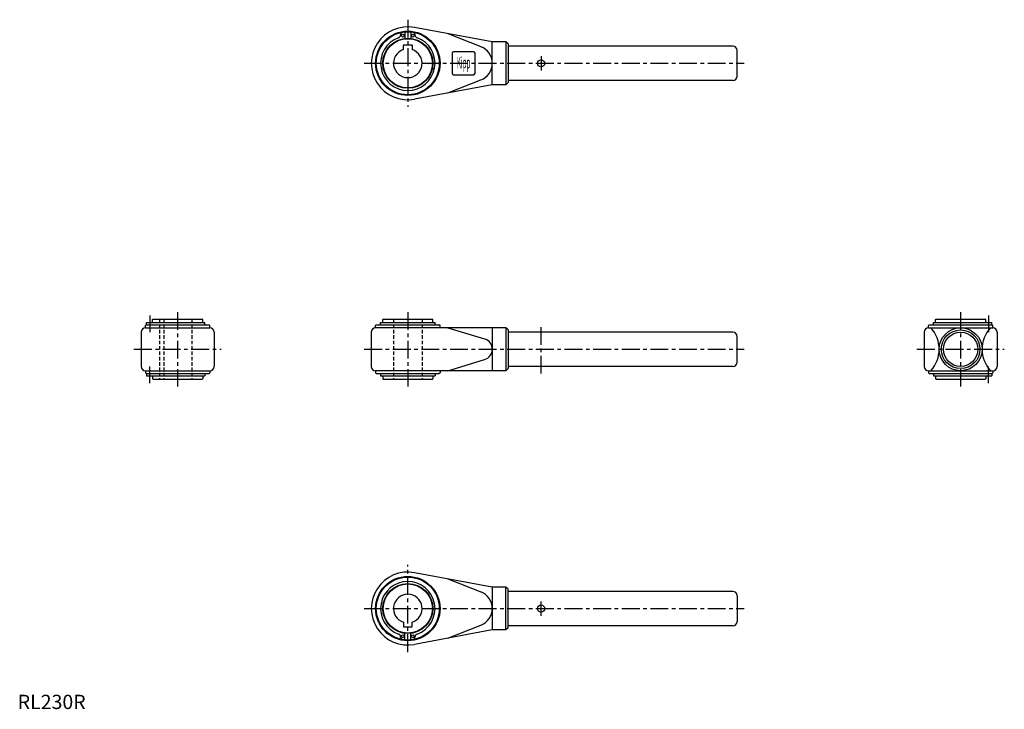
# Model space of a CAD drawing. Extents: x 1 to 689, y 0 to 482.
import ezdxf
from ezdxf.enums import TextEntityAlignment as Align

# ---------------------------------------------------------------- set-up
doc = ezdxf.new("R2010")
doc.units = 0
doc.header["$LTSCALE"] = 10
doc.header["$MEASUREMENT"] = 0
doc.linetypes.add('CENTER', pattern=[2, 1.25, -0.25, 0.25, -0.25])
doc.linetypes.add('HIDDEN', pattern=[0.375, 0.25, -0.125])
doc.layers.get('0').update_dxf_attribs({"linetype": 'CONTINUOUS'})
doc.layers.add('1', color=1, linetype='CENTER')
doc.layers.add('2', color=2, linetype='HIDDEN')
doc.styles.add('COMPLEX1', font='TXT', dxfattribs={"width": 0.4, "height": 8})
doc.styles.add('Standard1', font='ARIAL.TTF')

msp = doc.modelspace()

# ---------------------------------------------------------------- linework, layer by layer
for p, q in [((331.54, 466.53), (277.19, 476.6)), ((267.54, 471.63), (267.54, 471.5)), ((270.54, 473.34), (270.54, 468.91)), ((274.54, 473.34), (274.54, 468.91)), ((277.54, 471.63), (277.54, 471.5)), ((300.54, 472.27), (323.64, 463.16)), ((269.54, 461.07), (269.54, 464.13)), ((269.74, 464.33), (275.34, 464.33)), ((275.54, 464.13), (275.54, 461.07)), ((341.04, 466.53), (331.54, 466.53)), ((331.54, 436.53), (331.54, 466.53)), ((342.54, 465.03), (341.04, 466.53)), ((341.04, 466.53), (341.04, 436.53)), ((342.54, 465.03), (342.54, 438.03)), ((499.54, 463.53), (342.54, 463.53)), ((303.54, 458.53), (303.54, 444.53)), ((318.54, 459.53), (304.54, 459.53)), ((319.54, 444.53), (319.54, 458.53)), ((502.54, 442.53), (502.54, 460.53)), ((304.54, 443.53), (318.54, 443.53)), ((331.54, 436.53), (277.19, 426.46)), ((300.54, 430.78), (323.64, 439.9)), ((341.04, 436.53), (331.54, 436.53)), ((342.54, 438.03), (341.04, 436.53)), ((499.54, 439.53), (342.54, 439.53)), ((89.22, 268.08), (89.72, 268.58)), ((89.72, 268.58), (133.72, 268.58)), ((89.91, 268.58), (89.91, 270.18)), ((89.91, 270.18), (130.72, 270.18)), ((94.22, 272.28), (94.52, 272.58)), ((94.22, 270.18), (94.22, 272.28)), ((94.52, 272.58), (128.92, 272.58)), ((129.22, 272.28), (128.92, 272.58)), ((129.22, 270.18), (129.22, 272.28)), ((130.72, 268.58), (130.72, 270.18)), ((134.22, 268.08), (133.72, 268.58)), ((250.04, 268.08), (250.54, 268.58)), ((250.54, 268.58), (294.54, 268.58)), ((253.54, 270.18), (291.54, 270.18)), ((253.54, 268.58), (253.54, 270.18)), ((255.04, 272.28), (255.34, 272.58)), ((255.04, 270.18), (255.04, 272.28)), ((255.34, 272.58), (289.74, 272.58)), ((290.04, 272.28), (289.74, 272.58)), ((290.04, 270.18), (290.04, 272.28)), ((291.54, 268.58), (291.54, 270.18)), ((295.04, 268.08), (294.54, 268.58)), ((636.28, 268.08), (636.78, 268.58)), ((636.78, 268.58), (680.78, 268.58)), ((639.78, 270.18), (680.59, 270.18)), ((639.78, 268.58), (639.78, 270.18)), ((641.28, 272.28), (641.58, 272.58)), ((641.28, 270.18), (641.28, 272.28)), ((641.58, 272.58), (675.98, 272.58)), ((676.28, 272.28), (675.98, 272.58)), ((676.28, 270.18), (676.28, 272.28)), ((680.59, 268.58), (680.59, 270.18)), ((681.28, 268.08), (680.78, 268.58)), ((86.22, 263.58), (86.22, 239.58)), ((89.22, 266.58), (89.22, 268.08)), ((89.22, 266.58), (134.22, 266.58)), ((134.22, 266.58), (134.22, 268.08)), ((137.22, 263.58), (137.22, 239.58)), ((247.04, 263.58), (247.04, 239.58)), ((250.04, 266.58), (250.04, 268.08)), ((341.04, 266.58), (250.04, 266.58)), ((295.04, 266.58), (295.04, 268.08)), ((300.54, 266.58), (326.23, 258.76)), ((331.54, 266.58), (331.54, 236.58)), ((341.04, 266.58), (341.04, 236.58)), ((342.54, 265.08), (341.04, 266.58)), ((342.54, 265.08), (342.54, 238.08)), ((499.54, 263.58), (342.54, 263.58)), ((633.28, 263.58), (633.28, 239.58)), ((636.28, 266.58), (636.28, 268.08)), ((636.28, 266.58), (681.28, 266.58)), ((681.28, 266.58), (681.28, 268.08)), ((684.28, 263.58), (684.28, 239.58)), ((502.54, 242.58), (502.54, 260.58)), ((300.54, 236.58), (326.23, 244.41)), ((89.22, 236.58), (89.22, 235.08)), ((89.22, 236.58), (134.22, 236.58)), ((89.22, 235.08), (89.72, 234.58)), ((89.72, 234.58), (133.72, 234.58)), ((89.91, 234.58), (89.91, 232.98)), ((130.72, 234.58), (130.72, 232.98)), ((134.22, 235.08), (133.72, 234.58)), ((134.22, 236.58), (134.22, 235.08)), ((341.04, 236.58), (250.04, 236.58)), ((250.04, 236.58), (250.04, 235.08)), ((250.04, 235.08), (250.54, 234.58)), ((250.54, 234.58), (294.54, 234.58)), ((253.54, 234.58), (253.54, 232.98)), ((291.54, 234.58), (291.54, 232.98)), ((295.04, 235.08), (294.54, 234.58)), ((295.04, 236.58), (295.04, 235.08)), ((342.54, 238.08), (341.04, 236.58)), ((499.54, 239.58), (342.54, 239.58)), ((636.28, 236.58), (681.28, 236.58)), ((636.28, 236.58), (636.28, 235.08)), ((636.28, 235.08), (636.78, 234.58)), ((636.78, 234.58), (680.78, 234.58)), ((639.78, 234.58), (639.78, 232.98)), ((680.59, 234.58), (680.59, 232.98)), ((681.28, 235.08), (680.78, 234.58)), ((681.28, 236.58), (681.28, 235.08)), ((89.91, 232.98), (130.72, 232.98)), ((94.22, 232.98), (94.22, 230.88)), ((94.22, 230.88), (94.52, 230.58)), ((94.52, 230.58), (128.92, 230.58)), ((129.22, 230.88), (128.92, 230.58)), ((129.22, 232.98), (129.22, 230.88)), ((253.54, 232.98), (291.54, 232.98)), ((255.04, 232.98), (255.04, 230.88)), ((255.04, 230.88), (255.34, 230.58)), ((255.34, 230.58), (289.74, 230.58)), ((290.04, 230.88), (289.74, 230.58)), ((290.04, 232.98), (290.04, 230.88)), ((639.78, 232.98), (680.59, 232.98)), ((641.28, 232.98), (641.28, 230.88)), ((641.28, 230.88), (641.58, 230.58)), ((641.58, 230.58), (675.98, 230.58)), ((676.28, 230.88), (675.98, 230.58)), ((676.28, 232.98), (676.28, 230.88)), ((331.54, 85.29), (277.19, 95.36)), ((300.54, 91.03), (323.64, 81.91)), ((331.54, 85.29), (331.54, 55.29)), ((341.04, 85.29), (331.54, 85.29)), ((341.04, 55.29), (341.04, 85.29)), ((342.54, 83.79), (341.04, 85.29)), ((342.54, 56.79), (342.54, 83.79)), ((499.54, 82.29), (342.54, 82.29)), ((502.54, 79.29), (502.54, 61.29)), ((269.54, 60.75), (269.54, 57.69)), ((269.74, 57.49), (275.34, 57.49)), ((275.54, 57.69), (275.54, 60.75)), ((331.54, 55.29), (277.19, 45.21)), ((300.54, 49.54), (323.64, 58.66)), ((341.04, 55.29), (331.54, 55.29)), ((342.54, 56.79), (341.04, 55.29)), ((499.54, 58.29), (342.54, 58.29)), ((267.54, 50.19), (267.54, 50.31)), ((270.54, 48.48), (270.54, 52.9)), ((274.54, 48.48), (274.54, 52.9)), ((277.54, 50.19), (277.54, 50.31))]:
    msp.add_line(p, q)
for centre, radius in [((272.54, 451.53), 22.5), ((272.54, 451.53), 22), ((272.54, 451.53), 17.5), ((272.54, 451.53), 17.2), ((269.04, 470.91), 1), ((276.04, 470.91), 1), ((365.64, 451.53), 2.5), ((658.78, 251.58), 15), ((658.78, 251.58), 13.5), ((658.78, 251.58), 12), ((272.54, 70.29), 22.5), ((272.54, 70.29), 22), ((272.54, 70.29), 17.5), ((272.54, 70.29), 17.2), ((365.64, 70.29), 2.5), ((269.04, 50.9), 1), ((276.04, 50.9), 1)]:
    msp.add_circle(centre, radius)
for centre, radius, start, end in [((272.54, 451.53), 25.5, 79.50075, 280.49925), ((272.54, 451.53), 19, 109.93529, 70.06471), ((265.29, 471.5), 2.25, 290.06075, 0), ((269.04, 471.63), 1.5, 100.46042, 180), ((272.54, 451.53), 21.9, 95.23979, 99.91882), ((272.54, 451.53), 21.9, 80.08118, 84.76021), ((276.04, 471.63), 1.5, 0, 79.53958), ((279.79, 471.5), 2.25, 180, 249.93925), ((272.54, 451.53), 10, 107.4576, 72.5424), ((269.74, 464.13), 0.2, 90, 180), ((275.34, 464.13), 0.2, 0, 90), ((319.04, 451.53), 12.5, 291.54923, 68.45077), ((499.54, 460.53), 3, 0, 90), ((304.54, 458.53), 1, 90, 180), ((318.54, 458.53), 1, 0, 90), ((304.54, 444.53), 1, 180, 270), ((318.54, 444.53), 1, 270, 0), ((499.54, 442.53), 3, 270, 0), ((89.22, 263.58), 3, 90, 180), ((134.22, 263.58), 3, 360, 90), ((250.04, 263.58), 3, 90, 180), ((499.54, 260.58), 3, 0, 90), ((636.28, 263.58), 3, 90, 180), ((621.33, 251.58), 22.45, 318.0857, 41.9143), ((696.24, 251.58), 22.45, 138.0857, 221.9143), ((681.28, 263.58), 3, 360, 90), ((324.04, 251.58), 7.5, 286.94418, 73.05582), ((499.54, 242.58), 3, 270, 0), ((89.22, 239.58), 3, 180, 270), ((134.22, 239.58), 3, 270, 360), ((250.04, 239.58), 3, 180, 270), ((636.28, 239.58), 3, 180, 270), ((681.28, 239.58), 3, 270, 360), ((272.54, 70.29), 25.5, 79.50075, 280.49925), ((272.54, 70.29), 19, 289.93529, 250.06471), ((272.54, 70.29), 10, 287.4576, 252.5424), ((319.04, 70.29), 12.5, 291.54923, 68.45077), ((499.54, 79.29), 3, 360, 90), ((269.74, 57.69), 0.2, 180, 270), ((275.34, 57.69), 0.2, 270, 360), ((499.54, 61.29), 3, 270, 360), ((265.29, 50.31), 2.25, 360, 69.93925), ((269.04, 50.19), 1.5, 180, 259.53958), ((272.54, 70.29), 21.9, 260.08118, 264.76021), ((272.54, 70.29), 21.9, 275.23979, 279.91882), ((276.04, 50.19), 1.5, 280.46042, 360), ((279.79, 50.31), 2.25, 110.06075, 180)]:
    msp.add_arc(centre, radius, start, end)
at = {"layer": '1'}
for p, q in [((272.54, 482.03), (272.54, 421.03)), ((365.64, 456.53), (365.64, 446.53)), ((242.04, 451.53), (507.54, 451.53)), ((92.33, 275.18), (92.33, 263.58)), ((111.72, 277.58), (111.72, 225.58)), ((272.54, 277.58), (272.54, 225.58)), ((658.78, 277.58), (658.78, 225.58)), ((678.17, 275.18), (678.17, 263.58)), ((365.64, 234.58), (365.64, 268.58)), ((81.22, 251.58), (142.22, 251.58)), ((242.04, 251.58), (507.54, 251.58)), ((628.28, 251.58), (689.28, 251.58)), ((92.33, 227.98), (92.33, 239.58)), ((678.17, 227.98), (678.17, 239.58)), ((272.54, 39.79), (272.54, 100.79)), ((242.04, 70.29), (507.54, 70.29)), ((365.64, 65.29), (365.64, 75.29))]:
    msp.add_line(p, q, dxfattribs=at)
at = {"layer": '2'}
for p, q in [((98.98, 272.58), (98.98, 230.58)), ((102.18, 272.58), (102.18, 230.58)), ((121.72, 272.58), (121.72, 230.58)), ((262.54, 272.58), (262.54, 230.58)), ((282.54, 272.58), (282.54, 230.58))]:
    msp.add_line(p, q, dxfattribs=at)

# ---------------------------------------------------------------- texts
at = {"style": 'COMPLEX1', "width": 0.4}
msp.add_text('Kipp', height=8, dxfattribs=at).set_placement((311.54, 448.03), align=Align.CENTER)
at = {"color": 3, "style": 'Standard1'}
msp.add_text('RL230R', height=10, dxfattribs=at).set_placement((0, 0))

doc.saveas('drawing.dxf')
